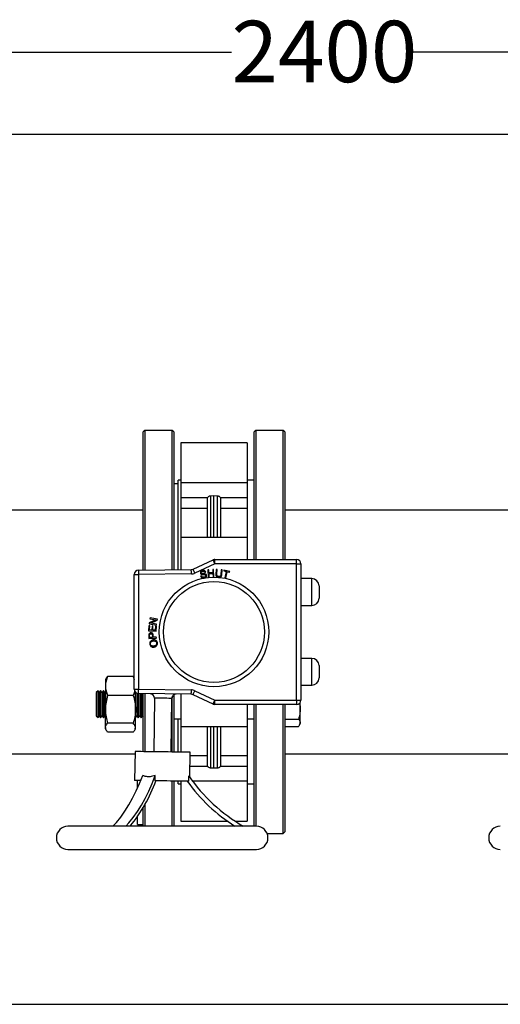
# Model space of a CAD drawing. Units: millimetres. Extents: x 178 to 5748, y 518 to 3805.
# Drawn here: x 3132 to 3464, y 2906 to 3585 of the extents above; entities that cross this region are included whole.
import ezdxf

# ---------------------------------------------------------------- set-up
doc = ezdxf.new("R2010")
doc.units = ezdxf.units.MM
doc.header["$LTSCALE"] = 20
doc.layers.add('DIMENSIONS', color=7, linetype='Continuous')
doc.styles.add('SLDTEXTSTYLE0', font='TXT', dxfattribs={"width": 0.7})
doc.dimstyles.new('SLDDIMSTYLE4', dxfattribs={"dimtxt": 53.735111, "dimasz": 42.333333, "dimexe": 0, "dimexo": 0.0625, "dimgap": 13.433778, "dimtad": 0, "dimtih": 1, "dimtoh": 1, "dimdec": 0, "dimrnd": 1e-09, "dimzin": 12, "dimdsep": 46, "dimtxsty": 'SLDTEXTSTYLE0', "dimsah": 1, "dimcen": 0.09, "dimadec": 0, "dimazin": 3, "dimtfac": 1, "dimtdec": 3, "dimtofl": 0, "dimtmove": 0, "dimatfit": 3, "dimfxl": 1, "dimfrac": 2, "dimtolj": 1, "dimtzin": 12, "dimarcsym": 0})

# ---------------------------------------------------------------- blocks, each defined once
blk = doc.blocks.new('_D_9')
at = {"layer": 'DIMENSIONS'}
for p, q in [((2199.03, 3515.98), (2199.03, 3562.52)), ((2199.03, 3562.52), (3278.25, 3562.52)), ((4599.03, 3562.52), (3403.68, 3562.52)), ((4599.03, 3515.98), (4599.03, 3562.52))]:
    blk.add_line(p, q, dxfattribs=at)
for points in [[(2199.03, 3562.52), (2241.36, 3556.01), (2241.36, 3569.03)], [(4599.03, 3562.52), (4556.7, 3569.03), (4556.7, 3556.01)]]:
    blk.add_solid(points, dxfattribs=at)
at = {"layer": 'DIMENSIONS', "insert": (3278.25, 3584.24), "char_height": 42.333, "attachment_point": 1, "style": 'SLDTEXTSTYLE0'}
blk.add_mtext('2400', dxfattribs=at)

msp = doc.modelspace()

# ---------------------------------------------------------------- linework, layer by layer
at = {"color": 7, "linetype": 'Continuous', "lineweight": 25}
for p, q in [((3218.34, 3301.68), (3217.34, 3300.68)), ((3217.34, 3205.36), (3217.34, 3300.68)), ((3237.34, 3301.68), (3218.34, 3301.68)), ((3218.34, 3301.68), (3218.34, 3205.37)), ((3238.34, 3300.68), (3237.34, 3301.68)), ((3237.34, 3205.61), (3237.34, 3301.68)), ((3238.34, 3300.68), (3238.34, 3205.62)), ((3294.91, 3301.68), (3293.91, 3300.68)), ((3293.91, 3212.78), (3293.91, 3300.68)), ((3313.91, 3301.68), (3294.91, 3301.68)), ((3294.91, 3301.68), (3294.91, 3212.78)), ((3314.91, 3300.68), (3313.91, 3301.68)), ((3313.91, 3212.78), (3313.91, 3301.68)), ((3314.91, 3300.68), (3314.91, 3212.78)), ((3289.11, 3293.3), (3243.14, 3293.3)), ((3243.14, 3293.3), (3243.14, 3265.59)), ((3289.11, 3293.3), (3289.11, 3265.59)), ((3243.14, 3267.55), (3241.51, 3267.55)), ((3241.51, 3205.66), (3241.51, 3267.55)), ((3293.91, 3267.55), (3289.11, 3267.55)), ((3241.51, 3264.91), (3238.34, 3264.91)), ((3289.11, 3265.59), (3243.14, 3265.59)), ((3243.14, 3265.59), (3243.14, 3255.59)), ((3289.11, 3265.59), (3289.11, 3255.59)), ((3243.14, 3255.59), (3261.78, 3255.59)), ((3243.14, 3255.59), (3243.14, 3248)), ((3263.77, 3256.67), (3266.13, 3256.79)), ((3266.13, 3228), (3266.13, 3256.79)), ((3266.13, 3256.79), (3268.48, 3256.67)), ((3270.48, 3255.59), (3289.11, 3255.59)), ((3289.11, 3255.59), (3289.11, 3248)), ((3217.34, 3246.78), (2738.34, 3246.78)), ((3261.36, 3248), (3243.14, 3248)), ((3243.14, 3248), (3243.14, 3228)), ((3289.11, 3248), (3270.89, 3248)), ((3289.11, 3248), (3289.11, 3228)), ((3482.91, 3246.78), (3314.91, 3246.78)), ((3289.11, 3228), (3243.14, 3228)), ((3243.14, 3228), (3243.14, 3205.68)), ((3289.11, 3228), (3289.11, 3212.78)), ((3251.71, 3206.05), (3265.52, 3212.5)), ((3266.79, 3209.78), (3266.79, 3212.78)), ((3266.79, 3212.78), (3323.13, 3212.78)), ((3323.13, 3209.78), (3323.13, 3212.78)), ((3214.09, 3205.32), (3250.48, 3205.77)), ((3266.79, 3209.78), (3252.98, 3203.33)), ((3262.56, 3205.69), (3261.89, 3205.66)), ((3261.89, 3205.66), (3262.13, 3200.53)), ((3262.66, 3203.49), (3262.56, 3205.69)), ((3265.9, 3205.85), (3265.23, 3205.81)), ((3265.23, 3205.81), (3265.33, 3203.61)), ((3266.13, 3200.71), (3265.9, 3205.85)), ((3323.13, 3209.78), (3266.79, 3209.78)), ((3267.7, 3205.86), (3267.42, 3202.57)), ((3268.37, 3205.81), (3267.7, 3205.86)), ((3268.08, 3202.53), (3268.37, 3205.81)), ((3271.17, 3205.56), (3270.89, 3202.29)), ((3271.84, 3205.5), (3271.17, 3205.56)), ((3271.55, 3202.21), (3271.84, 3205.5)), ((3272.94, 3205.34), (3272.83, 3204.81)), ((3276.97, 3204.49), (3272.94, 3205.34)), ((3323.13, 3115.78), (3323.13, 3209.78)), ((3323.13, 3209.78), (3326.13, 3209.78)), ((3326.13, 3209.78), (3326.13, 3115.78)), ((3211.13, 3123.24), (3211.13, 3202.32)), ((3211.13, 3202.32), (3214.13, 3202.32)), ((3250.52, 3202.77), (3214.13, 3202.32)), ((3214.13, 3202.32), (3214.13, 3123.24)), ((3257.57, 3201.44), (3256.9, 3201.32)), ((3259.79, 3203.87), (3260.43, 3203.99)), ((3262.13, 3200.53), (3262.79, 3200.56)), ((3265.33, 3203.61), (3262.66, 3203.49)), ((3262.69, 3202.89), (3265.36, 3203.01)), ((3262.79, 3200.56), (3262.69, 3202.89)), ((3265.36, 3203.01), (3265.46, 3200.68)), ((3265.46, 3200.68), (3266.13, 3200.71)), ((3272.83, 3204.81), (3274.51, 3204.46)), ((3274.51, 3204.46), (3273.57, 3199.99)), ((3273.57, 3199.99), (3274.24, 3199.85)), ((3274.24, 3199.85), (3275.18, 3204.32)), ((3275.18, 3204.32), (3276.86, 3203.96)), ((3276.86, 3203.96), (3276.97, 3204.49)), ((3333.63, 3199.53), (3326.13, 3199.53)), ((3338.63, 3194.53), (3338.63, 3186.03)), ((3326.13, 3181.03), (3333.63, 3181.03)), ((3226.07, 3171.1), (3221.5, 3169.13)), ((3222.08, 3172.48), (3221.96, 3171.81)), ((3221.96, 3171.81), (3226.07, 3171.1)), ((3227.15, 3171.6), (3222.08, 3172.48)), ((3227.02, 3170.86), (3227.15, 3171.6)), ((3221.24, 3167.05), (3221.03, 3163.52)), ((3221.84, 3167.02), (3221.24, 3167.05)), ((3221.5, 3169.13), (3221.37, 3168.41)), ((3221.37, 3168.41), (3226.44, 3167.53)), ((3221.67, 3164.15), (3221.84, 3167.02)), ((3222.49, 3168.92), (3227.02, 3170.86)), ((3222.49, 3168.9), (3222.49, 3168.92)), ((3226.56, 3168.2), (3222.49, 3168.9)), ((3223.43, 3166.72), (3223.27, 3164.05)), ((3224.03, 3166.69), (3223.43, 3166.72)), ((3223.87, 3164.01), (3224.03, 3166.69)), ((3225.78, 3166.8), (3225.6, 3163.91)), ((3226.38, 3166.76), (3225.78, 3166.8)), ((3226.16, 3163.21), (3226.38, 3166.76)), ((3226.44, 3167.53), (3226.56, 3168.2)), ((3221.03, 3163.52), (3226.16, 3163.21)), ((3221.11, 3160.46), (3221.25, 3158.22)), ((3221.25, 3158.22), (3226.38, 3158.55)), ((3223.27, 3164.05), (3221.67, 3164.15)), ((3221.8, 3158.93), (3221.72, 3160.27)), ((3223.67, 3159.05), (3221.8, 3158.93)), ((3223.59, 3160.39), (3223.67, 3159.05)), ((3225.6, 3163.91), (3223.87, 3164.01)), ((3224.27, 3159.08), (3224.17, 3160.65)), ((3226.34, 3159.21), (3224.27, 3159.08)), ((3226.38, 3158.55), (3226.34, 3159.21)), ((3333.63, 3144.53), (3326.13, 3144.53)), ((3338.63, 3139.53), (3338.63, 3131.03)), ((3191.73, 3130.8), (3191.21, 3129.91)), ((3210.4, 3132.12), (3192.73, 3132.12)), ((3210.4, 3132.12), (3211.13, 3130)), ((3211.13, 3131.2), (3210.4, 3132.12)), ((3191.21, 3129.91), (3191.21, 3125.58)), ((3191.21, 3125.58), (3191.21, 3109.43)), ((3326.13, 3126.03), (3333.63, 3126.03)), ((3186.09, 3122.09), (3184.91, 3120.91)), ((3184.91, 3120.91), (3184.91, 3104.91)), ((3186.91, 3120.91), (3186.09, 3122.09)), ((3186.09, 3115.82), (3186.09, 3122.09)), ((3187.91, 3122.34), (3186.91, 3120.91)), ((3186.91, 3120.91), (3186.91, 3104.91)), ((3188.91, 3120.91), (3187.91, 3122.34)), ((3187.91, 3122.34), (3187.91, 3103.48)), ((3189.91, 3122.34), (3188.91, 3120.91)), ((3188.91, 3120.91), (3188.91, 3104.91)), ((3190.91, 3120.91), (3189.91, 3122.34)), ((3189.91, 3122.34), (3189.91, 3103.48)), ((3191.21, 3121.34), (3190.91, 3120.91)), ((3190.91, 3120.91), (3190.91, 3104.91)), ((3210.4, 3119.03), (3192.73, 3119.03)), ((3211.43, 3121.98), (3210.4, 3119.03)), ((3211.13, 3123.24), (3214.13, 3123.24)), ((3211.91, 3109.43), (3211.91, 3121.22)), ((3212.91, 3120.5), (3212.91, 3104.91)), ((3213.91, 3120.25), (3213.91, 3103.48)), ((3250.48, 3119.79), (3214.09, 3120.24)), ((3214.13, 3123.24), (3250.52, 3122.79)), ((3214.91, 3120.23), (3214.91, 3104.91)), ((3215.91, 3120.22), (3215.91, 3103.48)), ((3216.91, 3120.21), (3216.91, 3104.91)), ((3217.34, 3080.2), (3217.34, 3120.2)), ((3218.34, 3120.19), (3218.34, 3080.19)), ((3225.09, 3117.1), (3224.63, 3080.11)), ((3236.63, 3079.96), (3237.09, 3116.95)), ((3237.34, 3079.95), (3237.34, 3118.12)), ((3238.34, 3119.35), (3238.34, 3079.94)), ((3243.14, 3119.88), (3243.14, 3097.56)), ((3265.52, 3113.06), (3251.71, 3119.51)), ((3252.98, 3122.22), (3266.79, 3115.78)), ((3186.09, 3103.73), (3186.09, 3115.82)), ((3266.79, 3115.78), (3323.13, 3115.78)), ((3266.79, 3112.78), (3266.79, 3115.78)), ((3323.13, 3112.78), (3266.79, 3112.78)), ((3289.11, 3112.78), (3289.11, 3097.56)), ((3293.91, 3033.2), (3293.91, 3112.78)), ((3294.91, 3112.78), (3294.91, 3032.26)), ((3313.91, 3032.26), (3313.91, 3112.78)), ((3314.91, 3112.78), (3314.91, 3033.2)), ((3323.13, 3115.78), (3326.13, 3115.78)), ((3323.13, 3115.78), (3323.13, 3112.78)), ((3325.36, 3113.81), (3325.66, 3110.22)), ((3325.66, 3110.22), (3325.66, 3114.18)), ((3325.66, 3100.11), (3325.66, 3110.22)), ((3184.91, 3104.91), (3186.09, 3103.73)), ((3186.09, 3103.73), (3186.91, 3104.91)), ((3186.91, 3104.91), (3187.91, 3103.48)), ((3187.91, 3103.48), (3188.91, 3104.91)), ((3188.91, 3104.91), (3189.91, 3103.48)), ((3189.91, 3103.48), (3190.91, 3104.91)), ((3190.91, 3104.91), (3191.21, 3104.48)), ((3191.21, 3096.76), (3191.21, 3109.43)), ((3211.91, 3096.76), (3211.91, 3109.43)), ((3211.91, 3103.48), (3212.91, 3104.91)), ((3212.91, 3104.91), (3213.91, 3103.48)), ((3213.91, 3103.48), (3214.91, 3104.91)), ((3214.91, 3104.91), (3215.91, 3103.48)), ((3215.91, 3103.48), (3216.91, 3104.91)), ((3216.91, 3104.91), (3217.34, 3104.3)), ((3191.21, 3096.76), (3191.21, 3095.91)), ((3210.4, 3099.82), (3192.73, 3099.82)), ((3211.91, 3095.91), (3211.91, 3096.76)), ((3238.34, 3102.91), (3243.14, 3102.91)), ((3241.51, 3079.9), (3241.51, 3102.91)), ((3243.14, 3097.56), (3289.11, 3097.56)), ((3243.14, 3097.56), (3243.14, 3079.88)), ((3266.13, 3068.77), (3266.13, 3097.56)), ((3289.11, 3102.91), (3293.91, 3102.91)), ((3289.11, 3097.56), (3289.11, 3077.55)), ((3314.91, 3102.58), (3324.46, 3102.58)), ((3314.91, 3097.64), (3324.46, 3097.64)), ((3325.24, 3098.68), (3325.66, 3099.41)), ((3325.66, 3099.41), (3325.66, 3100.11)), ((3191.21, 3095.91), (3191.73, 3095.02)), ((3210.4, 3093.7), (3192.73, 3093.7)), ((3211.4, 3095.02), (3211.91, 3095.91)), ((3113.34, 3078.78), (3211.61, 3078.78)), ((3211.63, 3080.27), (3211.38, 3060.27)), ((3249.41, 3062.57), (3249.62, 3079.79)), ((3270.89, 3077.55), (3289.11, 3077.55)), ((3289.11, 3077.55), (3289.11, 3069.96)), ((3314.91, 3078.78), (3482.91, 3078.78)), ((3289.11, 3069.96), (3270.48, 3069.96)), ((3289.11, 3069.96), (3289.11, 3059.97)), ((3225.54, 3060.09), (3225.59, 3063.77)), ((3248.7, 3059.8), (3248.75, 3063.48)), ((3266.13, 3068.77), (3263.77, 3068.89)), ((3268.48, 3068.89), (3266.13, 3068.77)), ((3213.34, 3055.07), (3213.34, 3060.25)), ((3237.34, 3028.78), (3237.34, 3059.95)), ((3238.34, 3059.93), (3238.34, 3028.78)), ((3241.51, 3058), (3241.51, 3059.89)), ((3241.51, 3058), (3243.14, 3058)), ((3243.14, 3059.97), (3243.14, 3032.26)), ((3289.11, 3059.97), (3251.27, 3059.97)), ((3289.11, 3059.97), (3289.11, 3032.26)), ((3289.11, 3058), (3293.91, 3058)), ((3218.34, 3043.45), (3218.34, 3028.78)), ((3213.34, 3029.9), (3213.34, 3035.38)), ((3217.34, 3037.01), (3217.34, 3041.69)), ((3217.34, 3029.9), (3217.34, 3037.01)), ((3295.38, 3028.78), (3165.38, 3028.78)), ((3213.34, 3029.9), (3217.34, 3029.9)), ((3217.34, 3028.78), (3217.34, 3029.9)), ((3243.14, 3032.26), (3275.41, 3032.26)), ((3280.73, 3032.26), (3289.11, 3032.26)), ((3293.91, 3028.78), (3293.91, 3033.2)), ((3294.91, 3032.26), (3294.91, 3028.78)), ((3313.91, 3023.88), (3313.91, 3032.26)), ((3314.91, 3033.2), (3314.91, 3024.88)), ((3302.75, 3023.88), (3313.91, 3023.88)), ((3313.91, 3023.88), (3314.91, 3024.88)), ((3165.38, 3012.78), (3295.38, 3012.78))]:
    msp.add_line(p, q, dxfattribs=at)
at = {"color": 8, "linetype": 'Continuous', "lineweight": 25}
for p, q in [((3263.77, 3256.67), (3263.77, 3228)), ((3268.48, 3228), (3268.48, 3256.67)), ((3333.63, 3181.03), (3333.63, 3199.53)), ((3333.63, 3126.03), (3333.63, 3144.53)), ((3263.77, 3097.56), (3263.77, 3068.89)), ((3268.48, 3068.89), (3268.48, 3097.56)), ((3249.6, 3077.55), (3261.36, 3077.55)), ((3261.78, 3069.96), (3249.5, 3069.96))]:
    msp.add_line(p, q, dxfattribs=at)
at = {"color": 7, "linetype": 'Continuous', "lineweight": 25, "flags": 128}
for points in [[(3266.79, 3209.78), (3266.55, 3210.31), (3266.31, 3210.82), (3266.09, 3211.29), (3265.9, 3211.7), (3265.74, 3212.04), (3265.62, 3212.29), (3265.55, 3212.45), (3265.52, 3212.5)], [(3214.09, 3205.32), (3214.09, 3205.26), (3214.09, 3205.09), (3214.1, 3204.81), (3214.1, 3204.44), (3214.11, 3203.98), (3214.11, 3203.46), (3214.12, 3202.9), (3214.13, 3202.32)], [(3250.52, 3202.77), (3250.51, 3203.36), (3250.5, 3203.92), (3250.5, 3204.44), (3250.49, 3204.89), (3250.49, 3205.27), (3250.48, 3205.54), (3250.48, 3205.71), (3250.48, 3205.77)], [(3252.98, 3203.33), (3252.73, 3203.86), (3252.5, 3204.37), (3252.28, 3204.84), (3252.08, 3205.26), (3251.93, 3205.59), (3251.81, 3205.85), (3251.74, 3206), (3251.71, 3206.05)], [(3214.09, 3120.24), (3214.09, 3120.3), (3214.09, 3120.47), (3214.1, 3120.75), (3214.1, 3121.12), (3214.11, 3121.58), (3214.11, 3122.09), (3214.12, 3122.66), (3214.13, 3123.24)], [(3250.48, 3119.79), (3250.48, 3119.84), (3250.48, 3120.02), (3250.49, 3120.29), (3250.49, 3120.67), (3250.5, 3121.12), (3250.5, 3121.64), (3250.51, 3122.2), (3250.52, 3122.79)], [(3251.71, 3119.51), (3251.74, 3119.56), (3251.81, 3119.71), (3251.93, 3119.96), (3252.08, 3120.3), (3252.28, 3120.71), (3252.5, 3121.18), (3252.73, 3121.69), (3252.98, 3122.22)], [(3265.52, 3113.06), (3265.55, 3113.11), (3265.62, 3113.27), (3265.74, 3113.52), (3265.9, 3113.86), (3266.09, 3114.27), (3266.31, 3114.74), (3266.55, 3115.25), (3266.79, 3115.78)], [(3249.62, 3079.79), (3249.45, 3079.8), (3248.92, 3079.8), (3248.05, 3079.81), (3246.86, 3079.83), (3245.36, 3079.85), (3243.59, 3079.87), (3241.58, 3079.9), (3239.37, 3079.92), (3236.99, 3079.95), (3234.49, 3079.98), (3231.92, 3080.02), (3229.33, 3080.05), (3226.76, 3080.08), (3224.26, 3080.11), (3221.89, 3080.14), (3219.67, 3080.17), (3217.66, 3080.19), (3215.89, 3080.22), (3214.39, 3080.24), (3213.2, 3080.25), (3212.33, 3080.26), (3211.8, 3080.27), (3211.63, 3080.27)], [(3196.43, 3028.78), (3198.75, 3031.33), (3201.73, 3035.03), (3204.6, 3039.07), (3207.35, 3043.43), (3209.96, 3048.12), (3212.44, 3053.1), (3214.76, 3058.35), (3216.93, 3063.88)], [(3205.2, 3028.78), (3207.41, 3031.22), (3210.39, 3034.92), (3213.26, 3038.96), (3216.01, 3043.33), (3218.62, 3048.01), (3221.1, 3052.99), (3223.42, 3058.25), (3225.59, 3063.77)], [(3215.52, 3060.22), (3215.12, 3060.22), (3213.68, 3060.24), (3212.56, 3060.26), (3211.81, 3060.27), (3211.43, 3060.27), (3211.38, 3060.27)], [(3248.7, 3059.8), (3247.81, 3059.82), (3246.57, 3059.83), (3245, 3059.85), (3243.14, 3059.87), (3241.02, 3059.9), (3238.68, 3059.93), (3236.18, 3059.96), (3233.56, 3059.99), (3230.88, 3060.03), (3228.19, 3060.06), (3225.54, 3060.09)]]:
    msp.add_lwpolyline(points, dxfattribs=at)
at = {"color": 8, "linetype": 'Continuous', "lineweight": 25, "flags": 128}
msp.add_lwpolyline([(3237.09, 3116.95), (3237.04, 3116.95), (3236.67, 3116.96), (3235.94, 3116.97), (3234.91, 3116.98), (3233.64, 3117), (3232.21, 3117.02), (3230.71, 3117.03), (3229.23, 3117.05), (3227.87, 3117.07), (3226.71, 3117.08), (3225.83, 3117.09), (3225.28, 3117.1), (3225.09, 3117.1)], dxfattribs=at)
at = {"color": 7, "linetype": 'Continuous', "lineweight": 25}
for radius in [37.75, 34.79]:
    msp.add_circle((3266.13, 3162.78), radius, dxfattribs=at)
for centre, radius, start, end in [((3266.79, 3209.78), 3, 90, 115.01689), ((3323.13, 3209.78), 3, 0, 90), ((3214.13, 3202.32), 3, 90.71616, 180), ((3250.44, 3208.77), 3, 270.71616, 295.01689), ((3250.44, 3208.77), 6, 270.71616, 295.01689), ((3333.63, 3194.53), 5, 0, 90), ((3333.63, 3186.03), 5, 270, 0), ((3333.63, 3139.53), 5, 0, 90), ((3333.63, 3131.03), 5, 270, 360), ((3214.13, 3123.24), 3, 180, 269.28384), ((3222.09, 3117.14), 3, 359.28384, 89.28384), ((3240.09, 3116.92), 3, 89.28384, 179.28384), ((3250.44, 3116.79), 3, 64.98311, 89.28384), ((3250.44, 3116.79), 6, 64.98311, 89.28384), ((3266.79, 3115.78), 3, 244.98311, 270), ((3323.13, 3115.78), 3, 270, 0), ((3344.96, 3130.06), 117, 214.68364, 239.9526), ((3123.32, 3097.77), 109.43, 320.9184, 339.85988), ((3344.96, 3130.06), 120, 215.82533, 237.56187), ((3165.38, 3020.78), 8, 90, 270), ((3295.38, 3020.78), 8, 270, 90), ((3463.71, 3020.78), 8, 90, 270)]:
    msp.add_arc(centre, radius, start, end, dxfattribs=at)
for points, knots in [([(3261.78, 3255.59), (3261.65, 3255.36), (3261.41, 3254.93), (3261.38, 3254.43), (3261.36, 3254.2)], [0, 0, 0, 0, 0.546363, 1, 1, 1, 1]), ([(3261.36, 3254.2), (3261.36, 3252.01), (3261.36, 3247.6), (3261.36, 3239.67), (3261.36, 3233.11), (3261.36, 3228.95), (3261.36, 3228)], [0, 0, 0, 0, 0.301932, 0.605622, 0.909313, 1, 1, 1, 1]), ([(3261.78, 3255.59), (3261.96, 3255.8), (3262.31, 3256.22), (3263.04, 3256.58), (3263.55, 3256.64), (3263.77, 3256.67)], [0, 0, 0, 0, 0.358891, 0.717932, 1, 1, 1, 1]), ([(3268.48, 3256.67), (3268.76, 3256.63), (3269.32, 3256.55), (3270.02, 3256.14), (3270.34, 3255.77), (3270.48, 3255.59)], [0, 0, 0, 0, 0.35348, 0.706866, 1, 1, 1, 1]), ([(3270.89, 3254.2), (3270.87, 3254.48), (3270.83, 3254.99), (3270.59, 3255.41), (3270.48, 3255.59)], [0, 0, 0, 0, 0.554678, 1, 1, 1, 1]), ([(3270.89, 3228), (3270.89, 3228.95), (3270.89, 3233.11), (3270.89, 3239.67), (3270.89, 3247.6), (3270.89, 3252.01), (3270.89, 3254.2)], [0, 0, 0, 0, 0.090687, 0.394378, 0.698068, 1, 1, 1, 1]), ([(3258.28, 3205.21), (3258.04, 3205.15), (3257.55, 3205.02), (3256.98, 3204.58), (3256.67, 3203.99), (3256.71, 3203.59), (3256.73, 3203.39)], [0, 0, 0, 0, 0.280761, 0.560396, 0.780119, 1, 1, 1, 1]), ([(3260.43, 3203.99), (3260.35, 3204.25), (3260.2, 3204.75), (3259.38, 3205.33), (3258.7, 3205.26), (3258.28, 3205.21)], [0, 0, 0, 0, 0.28096, 0.560147, 1, 1, 1, 1]), ([(3256.73, 3203.39), (3256.78, 3203.21), (3256.88, 3202.85), (3257.52, 3202.4), (3258.46, 3202.34), (3259.37, 3202.35), (3260.01, 3202.19), (3260.29, 3201.92), (3260.34, 3201.74), (3260.36, 3201.65)], [0, 0, 0, 0, 0.1246193, 0.2490839, 0.499093, 0.7503377, 0.8750618, 0.9374119, 1, 1, 1, 1]), ([(3256.9, 3201.32), (3256.99, 3201.03), (3257.16, 3200.46), (3258.09, 3199.84), (3258.86, 3199.91), (3259.32, 3199.95)], [0, 0, 0, 0, 0.280427, 0.559816, 1, 1, 1, 1]), ([(3257.38, 3203.6), (3257.37, 3203.7), (3257.34, 3203.9), (3257.46, 3204.2), (3257.77, 3204.53), (3258.11, 3204.61), (3258.35, 3204.67)], [0, 0, 0, 0, 0.187108, 0.373766, 0.560636, 1, 1, 1, 1]), ([(3261.02, 3201.83), (3260.97, 3202.01), (3260.88, 3202.37), (3260.29, 3202.88), (3259.34, 3203.01), (3258.43, 3202.99), (3257.78, 3203.1), (3257.46, 3203.33), (3257.41, 3203.51), (3257.38, 3203.6)], [0, 0, 0, 0, 0.124953, 0.249658, 0.498903, 0.750266, 0.875303, 0.937646, 1, 1, 1, 1]), ([(3259.26, 3200.5), (3259.06, 3200.47), (3258.65, 3200.43), (3258.1, 3200.6), (3257.7, 3200.97), (3257.62, 3201.29), (3257.57, 3201.44)], [0, 0, 0, 0, 0.280765, 0.560111, 0.779953, 1, 1, 1, 1]), ([(3258.35, 3204.67), (3258.52, 3204.69), (3258.86, 3204.73), (3259.34, 3204.59), (3259.66, 3204.26), (3259.75, 3204), (3259.79, 3203.87)], [0, 0, 0, 0, 0.280575, 0.559856, 0.779411, 1, 1, 1, 1]), ([(3260.36, 3201.65), (3260.38, 3201.5), (3260.4, 3201.27), (3260.25, 3201), (3259.94, 3200.67), (3259.56, 3200.57), (3259.26, 3200.5)], [0, 0, 0, 0, 0.249424, 0.375171, 0.500895, 1, 1, 1, 1]), ([(3259.32, 3199.95), (3259.58, 3200.02), (3260.09, 3200.15), (3260.7, 3200.59), (3261.07, 3201.2), (3261.04, 3201.62), (3261.02, 3201.83)], [0, 0, 0, 0, 0.280907, 0.560676, 0.780478, 1, 1, 1, 1]), ([(3267.42, 3202.57), (3267.41, 3202.26), (3267.38, 3201.63), (3267.9, 3200.87), (3268.63, 3200.51), (3269.11, 3200.44), (3269.35, 3200.41)], [0, 0, 0, 0, 0.2806911, 0.5581333, 0.7787108, 1, 1, 1, 1]), ([(3269.41, 3201.01), (3269.19, 3201.04), (3268.77, 3201.1), (3268.27, 3201.49), (3268.07, 3202.03), (3268.08, 3202.37), (3268.08, 3202.53)], [0, 0, 0, 0, 0.280729, 0.559131, 0.779074, 1, 1, 1, 1]), ([(3269.35, 3200.41), (3269.66, 3200.4), (3270.27, 3200.38), (3271.05, 3200.81), (3271.45, 3201.5), (3271.52, 3201.97), (3271.55, 3202.21)], [0, 0, 0, 0, 0.280692, 0.559095, 0.779057, 1, 1, 1, 1]), ([(3270.89, 3202.29), (3270.86, 3202.08), (3270.8, 3201.67), (3270.42, 3201.18), (3269.9, 3200.99), (3269.57, 3201), (3269.41, 3201.01)], [0, 0, 0, 0, 0.280776, 0.559051, 0.779029, 1, 1, 1, 1]), ([(3222.54, 3162.12), (3222.31, 3162.09), (3221.84, 3162.03), (3221.31, 3161.59), (3221.1, 3161.01), (3221.1, 3160.65), (3221.11, 3160.46)], [0, 0, 0, 0, 0.280474, 0.558875, 0.778975, 1, 1, 1, 1]), ([(3221.72, 3160.27), (3221.72, 3160.43), (3221.71, 3160.74), (3221.87, 3161.17), (3222.22, 3161.41), (3222.46, 3161.44), (3222.58, 3161.46)], [0, 0, 0, 0, 0.2812792, 0.5600026, 0.7793905, 1, 1, 1, 1]), ([(3224.17, 3160.65), (3224.15, 3160.88), (3224.09, 3161.35), (3223.67, 3161.89), (3223.09, 3162.13), (3222.73, 3162.12), (3222.54, 3162.12)], [0, 0, 0, 0, 0.280693, 0.55889, 0.779025, 1, 1, 1, 1]), ([(3222.58, 3161.46), (3222.69, 3161.46), (3222.9, 3161.46), (3223.2, 3161.34), (3223.52, 3161), (3223.56, 3160.64), (3223.59, 3160.39)], [0, 0, 0, 0, 0.187536, 0.374498, 0.561221, 1, 1, 1, 1]), ([(3223.96, 3157.23), (3223.59, 3157.13), (3222.85, 3156.91), (3222.06, 3156.14), (3221.69, 3155.2), (3221.76, 3154.59), (3221.79, 3154.29)], [0, 0, 0, 0, 0.280353, 0.559642, 0.779702, 1, 1, 1, 1]), ([(3221.79, 3154.29), (3221.91, 3153.92), (3222.13, 3153.18), (3223.03, 3152.5), (3224, 3152.26), (3224.6, 3152.33), (3224.9, 3152.36)], [0, 0, 0, 0, 0.279432, 0.558558, 0.779085, 1, 1, 1, 1]), ([(3222.33, 3154.39), (3222.31, 3154.69), (3222.26, 3155.29), (3222.77, 3155.99), (3223.42, 3156.39), (3223.86, 3156.51), (3224.09, 3156.57)], [0, 0, 0, 0, 0.279053, 0.558005, 0.778812, 1, 1, 1, 1]), ([(3224.77, 3153.03), (3224.48, 3153), (3223.89, 3152.93), (3223.09, 3153.19), (3222.52, 3153.72), (3222.39, 3154.17), (3222.33, 3154.39)], [0, 0, 0, 0, 0.280697, 0.560164, 0.779949, 1, 1, 1, 1]), ([(3227.06, 3155.31), (3226.95, 3155.68), (3226.73, 3156.42), (3225.83, 3157.1), (3224.86, 3157.34), (3224.26, 3157.27), (3223.96, 3157.23)], [0, 0, 0, 0, 0.279504, 0.558553, 0.779102, 1, 1, 1, 1]), ([(3224.09, 3156.57), (3224.38, 3156.6), (3224.96, 3156.67), (3225.77, 3156.41), (3226.34, 3155.88), (3226.47, 3155.43), (3226.53, 3155.2)], [0, 0, 0, 0, 0.280702, 0.560146, 0.779944, 1, 1, 1, 1]), ([(3226.53, 3155.2), (3226.55, 3154.91), (3226.59, 3154.31), (3226.08, 3153.61), (3225.44, 3153.21), (3224.99, 3153.09), (3224.77, 3153.03)], [0, 0, 0, 0, 0.279022, 0.557998, 0.778819, 1, 1, 1, 1]), ([(3224.9, 3152.36), (3225.27, 3152.47), (3226.01, 3152.68), (3226.81, 3153.46), (3227.17, 3154.4), (3227.1, 3155.01), (3227.06, 3155.31)], [0, 0, 0, 0, 0.2803907, 0.5596658, 0.7796688, 1, 1, 1, 1]), ([(3192.73, 3132.12), (3192.31, 3131.06), (3191.45, 3128.92), (3191.29, 3126.7), (3191.21, 3125.58)], [0, 0, 0, 0, 0.495457, 1, 1, 1, 1]), ([(3191.76, 3130.79), (3191.79, 3130.87), (3191.99, 3131.32), (3192.39, 3131.76), (3192.73, 3132.12)], [0, 0, 0, 0, 0.163765, 1, 1, 1, 1]), ([(3191.21, 3125.58), (3191.22, 3125.42), (3191.23, 3124.25), (3191.56, 3122.03), (3192.34, 3120.04), (3192.73, 3119.03)], [0, 0, 0, 0, 0.070106, 0.530793, 1, 1, 1, 1]), ([(3192.73, 3119.03), (3192.31, 3117.47), (3191.45, 3114.32), (3191.29, 3111.07), (3191.21, 3109.43)], [0, 0, 0, 0, 0.495457, 1, 1, 1, 1]), ([(3210.4, 3119.03), (3210.82, 3117.47), (3211.68, 3114.32), (3211.84, 3111.07), (3211.91, 3109.43)], [0, 0, 0, 0, 0.495457, 1, 1, 1, 1]), ([(3325.66, 3110.22), (3325.66, 3110.04), (3325.65, 3108.66), (3325.39, 3106.08), (3324.77, 3103.75), (3324.46, 3102.58)], [0, 0, 0, 0, 0.070097, 0.530788, 1, 1, 1, 1]), ([(3191.21, 3109.43), (3191.22, 3109.2), (3191.23, 3107.47), (3191.56, 3104.22), (3192.34, 3101.3), (3192.73, 3099.82)], [0, 0, 0, 0, 0.070106, 0.530792, 1, 1, 1, 1]), ([(3211.91, 3109.43), (3211.91, 3109.2), (3211.9, 3107.47), (3211.57, 3104.22), (3210.79, 3101.3), (3210.4, 3099.82)], [0, 0, 0, 0, 0.070106, 0.530792, 1, 1, 1, 1]), ([(3191.21, 3096.76), (3191.24, 3097.04), (3191.3, 3097.69), (3191.8, 3098.72), (3192.42, 3099.45), (3192.73, 3099.82)], [0, 0, 0, 0, 0.268406, 0.632373, 1, 1, 1, 1]), ([(3192.73, 3093.7), (3192.51, 3093.95), (3191.96, 3094.58), (3191.35, 3095.6), (3191.26, 3096.37), (3191.21, 3096.76)], [0, 0, 0, 0, 0.257243, 0.62638, 1, 1, 1, 1]), ([(3211.91, 3096.76), (3211.89, 3097.04), (3211.83, 3097.69), (3211.33, 3098.72), (3210.71, 3099.45), (3210.4, 3099.82)], [0, 0, 0, 0, 0.268406, 0.632373, 1, 1, 1, 1]), ([(3210.4, 3093.7), (3210.62, 3093.95), (3211.17, 3094.58), (3211.77, 3095.6), (3211.87, 3096.37), (3211.91, 3096.76)], [0, 0, 0, 0, 0.2572427, 0.6263801, 1, 1, 1, 1]), ([(3261.36, 3097.56), (3261.36, 3096.6), (3261.36, 3092.45), (3261.36, 3085.89), (3261.36, 3077.96), (3261.36, 3073.55), (3261.36, 3071.36)], [0, 0, 0, 0, 0.090687, 0.394378, 0.698068, 1, 1, 1, 1]), ([(3270.89, 3071.36), (3270.89, 3073.55), (3270.89, 3077.96), (3270.89, 3085.89), (3270.89, 3092.45), (3270.89, 3096.6), (3270.89, 3097.56)], [0, 0, 0, 0, 0.301932, 0.605622, 0.909313, 1, 1, 1, 1]), ([(3324.46, 3102.58), (3324.72, 3102.27), (3325.23, 3101.65), (3325.61, 3100.82), (3325.65, 3100.3), (3325.66, 3100.11)], [0, 0, 0, 0, 0.380135, 0.763855, 1, 1, 1, 1]), ([(3325.66, 3100.11), (3325.62, 3099.78), (3325.54, 3099.13), (3325.04, 3098.3), (3324.61, 3097.81), (3324.46, 3097.64)], [0, 0, 0, 0, 0.388869, 0.783538, 1, 1, 1, 1]), ([(3261.36, 3071.36), (3261.39, 3071.08), (3261.42, 3070.57), (3261.67, 3070.15), (3261.78, 3069.96)], [0, 0, 0, 0, 0.554683, 1, 1, 1, 1]), ([(3263.77, 3068.89), (3263.49, 3068.93), (3262.93, 3069.01), (3262.23, 3069.41), (3261.92, 3069.79), (3261.78, 3069.96)], [0, 0, 0, 0, 0.353482, 0.706869, 1, 1, 1, 1]), ([(3270.48, 3069.96), (3270.3, 3069.76), (3269.94, 3069.34), (3269.21, 3068.98), (3268.71, 3068.92), (3268.48, 3068.89)], [0, 0, 0, 0, 0.358884, 0.71793, 1, 1, 1, 1]), ([(3270.48, 3069.96), (3270.61, 3070.2), (3270.85, 3070.62), (3270.88, 3071.13), (3270.89, 3071.36)], [0, 0, 0, 0, 0.546368, 1, 1, 1, 1]), ([(3225.59, 3063.77), (3224.99, 3063.57), (3223.78, 3063.17), (3221.99, 3062.89), (3220.25, 3062.88), (3218.51, 3063.15), (3217.48, 3063.62), (3216.93, 3063.88)], [0, 0, 0, 0, 0.188594, 0.382338, 0.571081, 0.765836, 1, 1, 1, 1])]:
    msp.add_open_spline(points, degree=3, knots=knots, dxfattribs=at)
at = {"layer": 'DIMENSIONS'}
for p, q in [((2199.03, 3505.98), (4599.03, 3505.98)), ((2199.03, 2905.98), (4599.03, 2905.98))]:
    msp.add_line(p, q, dxfattribs=at)

# ---------------------------------------------------------------- dimensions: what is measured, and where the dimension line sits
dim = msp.add_linear_dim(base=(4599.03, 3562.52), p1=(2199.03, 3505.98), p2=(4599.03, 3505.98), dimstyle='SLDDIMSTYLE4', dxfattribs=at)
dim.commit()
dim.dimension.update_dxf_attribs({"geometry": '_D_9', "text_midpoint": (3340.96, 3562.52), "dimtype": 160})

doc.saveas('drawing.dxf')
